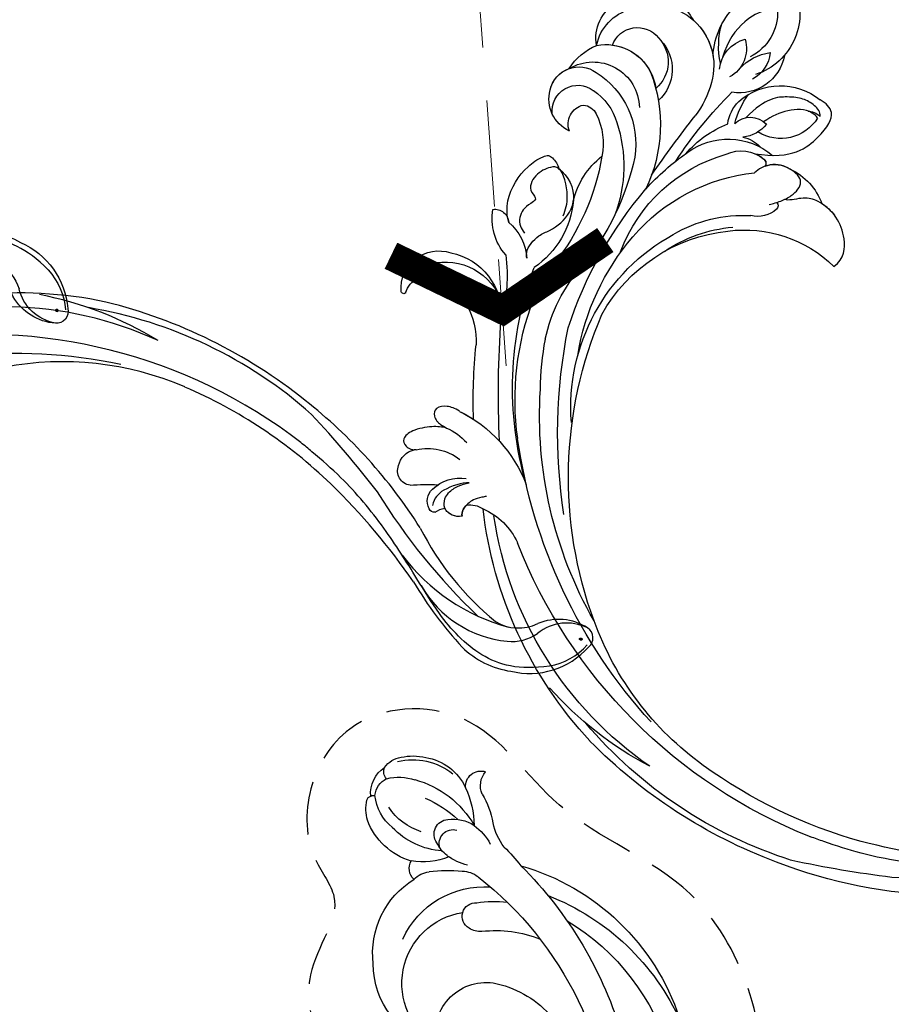
# Model space of a CAD drawing. Units: millimetres. Extents: x 2591 to 6791, y 2259 to 5229.
# Drawn here: x 3724 to 3828, y 3920 to 4038 of the extents above; entities that cross this region are included whole.
import ezdxf

# ---------------------------------------------------------------- set-up
doc = ezdxf.new("R2010")
doc.units = ezdxf.units.MM
doc.linetypes.add('HIDDEN', pattern=[9.525, 6.35, -3.175])
for name, color, linetype in [('H-05.木作(粗線)', 3, 'Continuous'), ('H-06.木作(細線)', 8, 'Continuous'), ('H-08.木作(細線)', 8, 'Continuous'), ('IE-DIM', 3, 'Continuous'), ('文字', 2, 'Continuous')]:
    doc.layers.add(name, color=color, linetype=linetype)
doc.layers.add('logo', color=240, linetype='Continuous', plot=False)
doc.styles.add('CHINA', font='SIMPLEX.shx')
doc.styles.get("Standard").update_dxf_attribs({"font": 'arial.ttf'})
doc.styles.add('新細明體', font='txt')
doc.dimstyles.new('10', dxfattribs={"dimtxt": 25, "dimasz": 7.5, "dimexe": 5, "dimexo": 5, "dimgap": 3, "dimtad": 2, "dimdec": 0, "dimtxsty": '新細明體', "dimblk": 'ARCHTICK', "dimcen": 5, "dimclrd": 8, "dimclre": 8, "dimclrt": 4, "dimadec": 0, "dimazin": 0, "dimtfac": 1, "dimtdec": 0, "dimtix": 1, "dimtmove": 2, "dimatfit": 3, "dimldrblk": 'OPEN90', "dimfxl": 1.25, "dimlwd": 9, "dimlwe": 9, "dimarcsym": 0})
doc.dimstyles.new('DN-1', dxfattribs={"dimtxt": 2.6, "dimasz": 1, "dimexe": 1, "dimexo": 2, "dimgap": 0.5, "dimtad": 1, "dimdec": 0, "dimzin": 9, "dimdsep": 46, "dimtxsty": 'CHINA', "dimblk": 'ARCHTICK', "dimcen": 2, "dimdle": 1, "dimclrd": 5, "dimclre": 8, "dimclrt": 4, "dimadec": 1, "dimazin": 2, "dimtfac": 0.416667, "dimtdec": 0, "dimtix": 1, "dimtmove": 2, "dimatfit": 0, "dimldrblk": 'CCC', "dimfxl": 4, "dimfxlon": 1, "dimtzin": 0, "dimlwd": 25, "dimlwe": 25, "dimarcsym": 0})

# ---------------------------------------------------------------- blocks, each defined once
blk = doc.blocks.new('SE-21145-d')
at = {"layer": 'H-08.木作(細線)'}
for centre, radius, start, end in [((66.04, -26.12), 28.81, 21.283, 65.7784), ((69.46, -26.63), 28.07, 15.9617, 71.6473), ((66.44, -27.38), 27.29, 30.8617, 74.1707), ((62.89, -52.16), 47.24, 44.7417, 73.9269), ((62.01, -49.87), 42.02, 37.951, 90.2451), ((70.22, -24.63), 12.49, 11.0894, 47.0057), ((74.5, -21.91), 14.22, 353.3383, 21.9166), ((83.35, -35.69), 21.29, 43.9676, 52.0251), ((78.69, -22.08), 13.51, 351.0237, 6.5191), ((103.14, -14.97), 7.43, 233.0071, 257.8227), ((76.44, -23.04), 6.09, 256.5048, 7.7324), ((99.92, -31.79), 9.69, 58.4716, 80.1915), ((83.22, -23.27), 10.72, 294.7048, 4.006), ((95.88, -28.46), 6.69, 36.4431, 61.7719), ((106.01, -21.2), 2.54, 246.3475, 311.0446), ((105.92, -23.68), 1.84, 265.2809, 17.6158), ((90.93, -23.79), 2.32, 174.4654, 213.6866), ((90.42, -24.29), 1.62, 208.8422, 3.7334), ((92.46, -26.02), 3.35, 1.8187, 36.4124), ((101.06, -35.72), 11.23, 65.2608, 88.9636), ((97.48, -26.98), 4.53, 351.6955, 33.3479), ((95.38, -34.66), 11.76, 15.2526, 59.9351), ((82.38, -24.52), 8.6, 211.1395, 351.0925), ((103.04, -23.69), 6.72, 193.6979, 216.6928), ((103.05, -31.33), 6.42, 9.4768, 64.9945), ((79.47, -27.63), 16.43, 352.1875, 6.0214), ((99.1, -27.01), 1.66, 251.767, 15.9879), ((91.01, -36.36), 14.8, 24.0624, 42.1736), ((101.33, -31.85), 7.77, 346.5278, 38.4743), ((105.46, -30.65), 8.54, 158.4093, 189.1458), ((101.23, -24.86), 4.57, 218.5645, 243.5762), ((100.22, -27.53), 1.75, 234.4432, 356.581), ((84.7, -26.57), 9.97, 193.8811, 270.3157), ((107.17, -27.74), 8.96, 183.6198, 226.6987), ((92.67, -29.46), 3.09, 314.2587, 352.4722), ((102.78, -31.77), 6.77, 347.6942, 12.8084), ((86, -26.25), 10.36, 263.1208, 328.449), ((96.14, -30.44), 1.8, 223.3064, 299.4052), ((107.48, -28.6), 7.31, 197.4992, 236.3), ((100.5, -33.48), 6.51, 347.0003, 17.1237), ((104.69, -29.75), 8, 196.4024, 249.4334), ((106.56, -32.82), 2.86, 304.5547, 352.1955), ((105.4, -30.76), 5.6, 218.6311, 264.2158), ((105.1, -33.18), 3.67, 264.8038, 326.965), ((104.55, -33.77), 2.58, 276.4043, 332.8424), ((107.69, -34.01), 1.27, 227.8187, 292.6096), ((104.05, -36.49), 0.798, 334.4977, 11.2153), ((103.21, -32.12), 5.29, 255.5024, 281.6491), ((104.11, -36.63), 0.69, 283.704, 342.5312)]:
    blk.add_arc(centre, radius, start, end, dxfattribs=at)
blk = doc.blocks.new('logo')
at = {"layer": 'logo'}
h = blk.add_hatch(color=256, dxfattribs=at)
edge = h.paths.add_edge_path()
edge.add_ellipse((0.18, 0.6), major_axis=(0.323, 0.566), ratio=0.659111, start_angle=263.8576, end_angle=429.825)
edge.add_arc((0.02, 1.39), 0.399, 258.9967, 261.058)
edge.add_ellipse((0.18, 0.6), major_axis=(0.314, 0.551), ratio=0.659838, start_angle=263.243, end_angle=428.5195, ccw=False)
edge.add_arc((0.51, 0.37), 0.0433, 263.9962, 282.4455)
edge = h.paths.add_edge_path()
edge.add_ellipse((0.18, 0.6), major_axis=(0.314, 0.551), ratio=0.659838, start_angle=70.2744, end_angle=262.8394, ccw=False)
edge.add_arc((0.03, 1.2), 0.237, 245.2323, 248.2557, ccw=False)
edge.add_ellipse((0.18, 0.6), major_axis=(0.323, 0.566), ratio=0.659111, start_angle=71.1999, end_angle=263.5875)
edge.add_arc((0.5, 0.37), 0.0389, 266.4658, 288.3928, ccw=False)
edge = h.paths.add_edge_path(flags=17)
edge.add_line((0.2, 1.02), (0.2, 1.03))
edge.add_arc((0.02, 1.39), 0.399, 261.058, 296.4699, ccw=False)
edge.add_ellipse((0.18, 0.6), major_axis=(0.314, 0.551), ratio=0.659838, start_angle=68.5195, end_angle=70.2744)
edge.add_arc((0.03, 1.2), 0.237, 248.2557, 287.7329)
edge.add_arc((0.18, 0.84), 0.155, 119.2735, 139.7006)
edge.add_arc((0.45, 0.59), 0.526, 137.2638, 146.3296)
edge.add_arc((0.7, 0.49), 0.794, 150.4954, 153.1332)
edge.add_arc((0.17, 0.07), 0.799, 100.8186, 103.2077, ccw=False)
edge.add_arc((0.3, 0.68), 0.325, 138.9231, 148.8948, ccw=False)
edge.add_arc((0.62, 0.39), 0.758, 124.4657, 138.4002, ccw=False)
edge = h.paths.add_edge_path()
edge.add_arc((0.03, 1.2), 0.237, 233.3596, 245.2323)
edge.add_ellipse((0.18, 0.6), major_axis=(0.323, 0.566), ratio=0.659111, start_angle=69.825, end_angle=71.1999, ccw=False)
edge.add_arc((0.02, 1.39), 0.399, 251.1923, 258.9967, ccw=False)
h.paths.add_polyline_path([(-0.05, 0.82, -0.021859), (-0.02, 0.83, -0.004955), (-0.01, 0.85, 0.012967), (-0.05, 0.83, 0.223317), (-0.2, 0.65, 0.425243), (-0.17, 0.61, 0.393247), (-0.02, 0.74, -0.084558), (0.02, 0.84, 0.019194), (-0.02, 0.83, 0.004726), (-0.02, 0.82, 0.021148), (-0.04, 0.73, -0.080721), (-0.07, 0.66, -0.104113), (-0.11, 0.63, -0.094873), (-0.16, 0.62, -0.207877), (-0.18, 0.64, -0.223034), (-0.18, 0.67, -0.16869)], flags=17)
h.paths.add_polyline_path([(0.36, 0.97, 0.088592), (0.28, 0.95, 0.140724), (0.2, 0.82, -0.012272), (0.2, 0.81, -0.041532), (0.22, 0.8, 0.005558), (0.22, 0.82, -0.187874)], flags=17)
h.paths.add_polyline_path([(0.19, 0.73, 0.011592), (0.2, 0.77, 0.056884), (0.19, 0.79, -0.271208), (0.1, 0.71, -0.679677), (0.04, 0.82, -0.290071), (0.16, 0.82, -0.103922), (0.19, 0.79, 0.053349), (0.2, 0.81, -0.004508), (0.2, 0.82, 0.220604), (0.1, 0.86, -0.015501), (0.05, 0.85, 0.008768), (0.03, 0.85, 0.029539), (0.02, 0.84, 1.009367)], flags=17)
h.paths.add_polyline_path([(0.22, 0.8, -0.008928), (0.2, 0.77, -0.347678), (0.17, 0.63, 0.00727), (0.06, 0.58, -0.035606), (0.06, 0.58, 0.01139), (0.07, 0.57, 0.012101), (0.15, 0.61, 0.461639)], flags=17)
h.paths.add_polyline_path([(0.11, 0.67, 0.433181), (0.03, 0.63, 0.04486), (0.03, 0.62, -0.026783), (0.04, 0.62, -0.142026), (0.05, 0.64, -0.307429), (0.09, 0.66, -0.953401), (0.07, 0.62, 0.069613), (0.04, 0.62, 0.042891), (0.04, 0.62, -0.067719), (0.07, 0.61, 0.893379)], flags=17)
h.paths.add_polyline_path([(0.02, 0.61, -0.009243), (0.03, 0.61, -0.026651), (0.03, 0.62, 0.013684), (0.02, 0.62, 0.174326), (0, 0.61, 0.391287), (0.01, 0.57, 0.210555), (0.04, 0.56), (0.04, 0.56, 0.001326), (0.05, 0.57, -0.005065), (0.05, 0.57, -0.027528), (0.04, 0.57, -0.195292), (0.02, 0.58, -0.659298)], flags=17)
h.paths.add_polyline_path([(0.04, 0.62, 0.023127), (0.03, 0.61, 0.184672), (0.04, 0.57, 0.098355), (0.06, 0.58, -0.009788), (0.05, 0.58, -0.240413)], flags=17)
h.paths.add_polyline_path([(0.07, 0.57, -0.002039), (0.05, 0.57, 0.07599), (0.1, 0.55, 0.108431), (0.23, 0.55, -0.004552), (0.23, 0.56, -0.028332), (0.17, 0.55, -0.123708)], flags=17)
h.paths.add_polyline_path([(0.4, 0.74, -0.55173), (0.42, 0.69, -0.18979), (0.3, 0.57, -0.013881), (0.27, 0.56, 0.011039), (0.27, 0.56, 0.022162), (0.29, 0.56, -0.010966), (0.31, 0.57, -0.001761), (0.35, 0.58, 0.034744), (0.38, 0.6, 0.086103), (0.43, 0.67, 0.506659), (0.4, 0.76, 0.355205), (0.25, 0.67, 0.093422), (0.23, 0.56, 0.017263), (0.27, 0.56, -0.31391)], flags=17)
h.paths.add_polyline_path([(0.26, 0.55, -0.009702), (0.27, 0.55, -0.004936), (0.27, 0.56, -0.035369), (0.24, 0.55, -0.002587), (0.23, 0.55, 0.014405), (0.24, 0.53, -0.020509)], flags=17)
h.paths.add_polyline_path([(0.27, 0.55, -0.007857), (0.27, 0.55, 0.009702), (0.26, 0.55, 0.020509), (0.24, 0.53, 0.000681), (0.24, 0.53, -0.002588), (0.24, 0.53, -0.013713), (0.25, 0.53, -0.01198)], flags=17)
h.paths.add_polyline_path([(0.28, 0.52, -0.036579), (0.27, 0.55, 0.01198), (0.25, 0.53, 0.013411), (0.24, 0.53, 0.001089), (0.24, 0.53, 0.015933), (0.24, 0.43, -0.190203), (0.19, 0.3, -0.266161), (0.12, 0.27, -0.207317), (0.18, 0.48, -0.064593), (0.24, 0.53, -0.001017), (0.24, 0.53, -0.000681), (0.24, 0.53, 0.152538), (0.11, 0.38, 0.230241), (0.11, 0.24, 0.234095), (0.21, 0.27, 0.172717), (0.27, 0.37, 0.028132), (0.28, 0.44, -0.014352), (0.28, 0.46, 0.062016), (0.31, 0.45, 0.349487), (0.46, 0.53, 0.392407), (0.44, 0.61, 0.130108), (0.38, 0.6, 0.001865), (0.35, 0.58, -0.054721), (0.29, 0.56, 0.014593), (0.27, 0.55, 0.007857), (0.27, 0.55, -0.01108), (0.3, 0.56, -0.100678), (0.41, 0.59, -0.349203), (0.43, 0.57, -0.402437), (0.32, 0.46, -0.009974), (0.32, 0.47, 0.613372), (0.29, 0.51, 0.175713), (0.28, 0.5, -0.002484), (0.28, 0.49, -0.463644), (0.3, 0.49, -0.513768), (0.3, 0.47, -0.075052), (0.28, 0.48, 0.007944)], flags=17)
h.paths.add_polyline_path([(0.31, 0.45, -0.062016), (0.28, 0.46, -0.007786), (0.28, 0.44, 0.027572), (0.28, 0.41, 0.0582), (0.28, 0.4, 0.26466), (0.38, 0.29, 0.315327), (0.49, 0.33, -0.025867), (0.49, 0.33, -0.380363), (0.35, 0.33, -0.153954), (0.31, 0.4, -0.090831)], flags=17)
h.paths.add_polyline_path([(0.46, 0.37, 0.336432), (0.49, 0.33, 0.025867), (0.49, 0.33, 0.026394), (0.5, 0.33, -0.025927), (0.49, 0.33, -0.173285), (0.47, 0.35, -0.685315), (0.49, 0.38, -0.491027), (0.5, 0.35, -0.040547), (0.49, 0.33, 0.025927), (0.5, 0.33, 0.139653), (0.51, 0.36, 1.004843)], flags=17)
h.paths.add_polyline_path([(0.41, 1, 0.143839), (0.35, 1, 0.069213), (0.28, 0.95, -0.088592), (0.36, 0.97, 0.404636)], flags=17)
h.paths.add_polyline_path([(0.27, 0.95, -0.01627), (0.28, 0.95, -0.069213), (0.35, 1, 0.037626), (0.22, 0.93, -0.082213), (0.04, 0.85, 0.004306), (0.02, 0.85, 0.008989), (0.02, 0.84, -0.006474), (0.03, 0.85, -0.136946), (0.1, 0.86, 0.054668)], flags=17)
for points in [[(0.02, 0.84, 0.019194), (-0.02, 0.83, 0.004726), (-0.02, 0.82, -0.044587), (-0.04, 0.73, -0.07623), (-0.08, 0.67, -0.235864), (-0.16, 0.62, -0.450297), (-0.18, 0.67, -0.16869), (-0.05, 0.82, -0.021859), (-0.02, 0.83, -0.004955), (-0.01, 0.85, 0.012967), (-0.05, 0.83, 0.223317), (-0.2, 0.65, 0.425243), (-0.17, 0.61, 0.393247), (-0.02, 0.74, -0.084558)], [(-0.16, 0.62, -0.206522), (-0.18, 0.64, 0.207877), (-0.16, 0.62, 0.024305), (-0.15, 0.62, -0.043373)], [(0.27, 0.56, -0.011039), (0.27, 0.56, -0.017263), (0.23, 0.56, 0.004552), (0.23, 0.55, 0.002587), (0.24, 0.55, 0.035369)]]:
    blk.add_hatch(color=256, dxfattribs=at).paths.add_polyline_path(points)
h = blk.add_hatch(color=256, dxfattribs=at)
edge = h.paths.add_edge_path()
edge.add_ellipse((0.18, 0.6), major_axis=(0.314, 0.551), ratio=0.659838, start_angle=68.5195, end_angle=70.2744, ccw=False)
edge.add_arc((0.02, 1.39), 0.399, 258.9967, 261.058, ccw=False)
edge.add_ellipse((0.18, 0.6), major_axis=(0.323, 0.566), ratio=0.659111, start_angle=69.825, end_angle=71.1999)
edge.add_arc((0.03, 1.2), 0.237, 245.2323, 248.2557)
h = blk.add_hatch(color=256, dxfattribs=at)
h.paths.add_polyline_path([(0.22, 0.8, 0.041532), (0.2, 0.81, 0.012272), (0.2, 0.82, 0.004508), (0.2, 0.81, -0.053349), (0.19, 0.79, -0.056884), (0.2, 0.77, 0.008928)])
h.paths.add_polyline_path([(0.02, 0.84, -0.008989), (0.02, 0.85, 0.010425), (-0.01, 0.85, 0.004955), (-0.02, 0.83, -0.019194)])
h.paths.add_polyline_path([(0.1, 0.86, 0.136946), (0.03, 0.85, -0.008768), (0.05, 0.85, 0.015501)])
h.paths.add_polyline_path([(0.04, 0.62, 0.026783), (0.03, 0.62, 0.026651), (0.03, 0.61, -0.023127), (0.04, 0.62, -0.042891)])
h.paths.add_polyline_path([(0.07, 0.57, -0.01139), (0.06, 0.58, -0.098355), (0.04, 0.57, 0.027528), (0.05, 0.57, 0.005065), (0.05, 0.57, 0.002039)])
for p, q in [((0.04, 0.56), (0.04, 0.56)), ((0.2, 1.03), (0.2, 1.02))]:
    blk.add_line(p, q, dxfattribs=at)
at = {"layer": 'logo', "lineweight": 0}
for p, q in [((0.04, 0.56), (0.04, 0.56)), ((0.2, 1.02), (0.2, 1.03))]:
    blk.add_line(p, q, dxfattribs=at)
at = {"layer": 'logo'}
for points in [[(-0.17, 0.61, -0.425243), (-0.2, 0.65, -0.223317), (-0.05, 0.83, -0.027703), (0.04, 0.85, 0.082213), (0.22, 0.93, -0.037626), (0.35, 1, -0.143839), (0.41, 1, -0.872775)], [(-0.16, 0.62, -0.434531), (-0.18, 0.67, -0.16869), (-0.05, 0.82, 0.909183)], [(0.2, 1.02, 0.060876), (0.06, 0.9, 0.137716), (-0.02, 0.74, -0.393247), (-0.17, 0.61, 79.578459)], [(-0.11, 1.01, 0.200172), (0.2, 1.03, -0.066965)], [(-0.11, 1.01, 0.241802), (0.1, 0.98, 0.575938)], [(-0.05, 0.82, -0.056349), (0.05, 0.85, 0.070229), (0.27, 0.95, 0.769245)], [(-0.02, 0.82, 0.021148), (-0.04, 0.73, 0.658186)], [(0.06, 0.94, 0.039578), (0.01, 0.88, 0.021193), (-0.02, 0.82, 0.700396)], [(0.04, 0.56, -0.210555), (0.01, 0.57, -0.391287), (0, 0.61, -0.174326), (0.02, 0.62, -0.110406), (0.07, 0.62, 0.953401), (0.09, 0.66)], [(0.22, 0.82, -0.026083), (0.19, 0.73, -1.009367), (0.02, 0.84, 0.624773)], [(0.06, 0.58, -0.338614), (0.02, 0.58, -0.659298), (0.02, 0.61, -0.100316), (0.07, 0.61, 0.893379), (0.11, 0.67, 0.433181), (0.03, 0.63, 0.289299), (0.05, 0.57, 0.081086), (0.1, 0.55, -0.684784)], [(0.02, 0.84, -0.416943), (0.2, 0.81, 0.828532)], [(0.2, 0.81, -0.329321), (0.1, 0.71, -0.679677), (0.04, 0.82, 0.415871)], [(0.04, 0.82, -0.290071), (0.16, 0.82, -0.539799), (0.17, 0.63, 0.00727), (0.06, 0.58, -1.51475)], [(0.09, 0.66, 0.307429), (0.05, 0.64, 0.446432), (0.05, 0.58, 0.145269), (0.17, 0.55, -0.214979)], [(0.15, 0.61, -0.015466), (0.04, 0.56, 0.608014)], [(0.1, 0.98, 0.089367), (0.06, 0.94, 0.028397)], [(0.28, 0.46, -0.035926), (0.27, 0.37, -0.172717), (0.21, 0.27, -0.234095), (0.11, 0.24, -0.230241), (0.11, 0.38, -0.17359), (0.26, 0.55)], [(0.1, 0.55, 0.111049), (0.24, 0.55, 0.147976), (0.38, 0.6, 0.393525)], [(0.24, 0.53, 0.016972), (0.24, 0.43, -0.190203), (0.19, 0.3, -0.266161), (0.12, 0.27, -0.290937), (0.25, 0.53, 0.211969)], [(0.2, 0.81, -0.513007), (0.15, 0.61, -1.702754)], [(0.17, 0.55, 0.059536), (0.3, 0.57, 0.18979), (0.42, 0.69, 0.55173), (0.4, 0.74, 0.38162), (0.28, 0.52, -0.007944), (0.28, 0.48, -0.007944)], [(0.19, 1.02, 0.002733), (0.2, 1.02)], [(0.35, 1, 0.216717), (0.2, 0.81, 0.638327)], [(0.36, 0.97, 0.187874), (0.22, 0.82, 0.783226)], [(0.38, 0.6, 0.086103), (0.43, 0.67, 0.506659), (0.4, 0.76, 0.355205), (0.25, 0.67, 0.113269), (0.24, 0.53, 0.583131)], [(0.25, 0.53, -0.023063), (0.3, 0.56, -0.100678), (0.41, 0.59, -0.349203), (0.43, 0.57, -0.402437), (0.32, 0.46, -0.247136)], [(0.26, 0.55, -0.035274), (0.31, 0.57, -0.003626), (0.38, 0.6, 0.389489)], [(0.27, 0.95, -0.105013), (0.36, 0.97, 0.404636), (0.41, 1, 1.743742)], [(0.38, 0.6, -0.130108), (0.44, 0.61, -0.392407), (0.46, 0.53, -0.420619), (0.28, 0.46, -0.420619)], [(0.28, 0.5, -0.175713), (0.29, 0.51, -0.613372), (0.32, 0.47)], [(0.3, 0.47, 0.513768), (0.3, 0.49, 0.463644), (0.28, 0.49, 0.463644)], [(0.3, 0.47, -0.075052), (0.28, 0.48)], [(0.31, 0.45, 0.090831), (0.31, 0.4, 0.169704), (0.36, 0.32)], [(0.32, 0.47, 0.009974), (0.32, 0.46, 0.009974)], [(0.51, 0.36, -0.166662), (0.49, 0.33, -0.70739)]]:
    blk.add_lwpolyline(points, format="xyb", dxfattribs=at)
at = {"layer": 'logo', "lineweight": 0}
for centre, radius, start, end in [((0.07, 0.58), 0.28, 114.7362, 165.0904), ((-0.16, 0.65), 0.0374, 171.8348, 263.9838), ((0.09, 0.56), 0.292, 119.8523, 158.1526), ((-0.15, 0.65), 0.0336, 149.7688, 246.7364), ((-0.16, 0.76), 0.146, 267.5844, 353.4527), ((-0.17, 0.73), 0.111, 272.2715, 325.3573), ((0.02, 1.39), 0.399, 251.1923, 296.4699), ((-0.26, 0.8), 0.225, 324.2142, 341.6511), ((0.17, 0.07), 0.799, 103.2077, 106.1792), ((0.14, 0.4), 0.462, 110.1482, 115.1572), ((-0.51, 0.9), 0.5, 339.9296, 350.1414), ((0.7, 0.49), 0.794, 153.1332, 154.2687), ((0.7, 0.49), 0.794, 153.1332, 154.2687), ((0.14, 0.4), 0.462, 105.7498, 110.1482), ((0.14, 0.4), 0.462, 105.7498, 110.1482), ((0.3, 0.68), 0.325, 150.9548, 170.2881), ((0.7, 0.49), 0.794, 154.2687, 155.3518), ((0.7, 0.49), 0.794, 150.4954, 153.1332), ((0.17, 0.07), 0.799, 100.8186, 103.2077), ((0.17, 0.07), 0.799, 100.8186, 103.2077), ((0.02, 0.59), 0.027, 151.6425, 237.1215), ((0.1, 0.78), 0.101, 147.8295, 328.8978), ((0.03, 0.58), 0.0386, 98.6046, 138.1597), ((0.45, 0.59), 0.526, 137.2638, 146.3296), ((0.03, 0.6), 0.0177, 105.7526, 239.3398), ((0.03, 0.61), 0.0459, 234.5859, 282.1467), ((0.3, 0.68), 0.325, 138.9231, 148.8948), ((0.1, 0.73), 0.131, 121.8036, 128.5716), ((0.17, 0.07), 0.799, 99.8317, 100.8186), ((0.3, 0.68), 0.325, 148.8948, 150.9548), ((0.14, 0.4), 0.462, 104.2662, 105.7498), ((0.3, 0.68), 0.325, 148.8948, 150.9548), ((0.05, 0.51), 0.117, 102.4178, 105.5537), ((0.05, 0.49), 0.123, 101.6186, 103.7368), ((0.04, 0.61), 0.0383, 230.8646, 275.0659), ((0.1, 0.73), 0.131, 90.6121, 121.8036), ((0.14, 0.4), 0.462, 102.2567, 104.2662), ((0.09, 0.78), 0.0664, 143.3048, 280.117), ((0.09, 0.61), 0.0622, 70.679, 164.3644), ((0.09, 0.62), 0.064, 167.0919, 177.3661), ((0.05, 0.51), 0.117, 96.281, 102.4178), ((0.05, 0.49), 0.123, 96.3193, 101.6186), ((0.05, 0.51), 0.117, 96.281, 102.4178), ((0.09, 0.62), 0.064, 177.3661, 183.4727), ((0.05, 0.49), 0.123, 96.3193, 101.6186), ((0.09, 0.62), 0.064, 177.3661, 183.4727), ((0.09, 0.62), 0.064, 183.4727, 225.325), ((-0.1, 1.46), 0.618, 283.2744, 302.0739), ((0.1, 0.73), 0.11, 60.1861, 124.8898), ((0.08, 0.61), 0.0419, 133.7672, 166.1009), ((0.05, 0.51), 0.117, 80.3525, 96.281), ((0.08, 0.61), 0.0419, 166.1009, 175.9249), ((0.05, 0.49), 0.123, 80.8228, 96.3193), ((0.08, 0.61), 0.0419, 175.9249, 229.9973), ((0.08, 0.61), 0.0419, 166.1009, 175.9249), ((0.04, 0.61), 0.0383, 275.0659, 297.535), ((-0.68, 2.39), 1.97, 291.5203, 291.8241), ((0.09, 0.62), 0.064, 225.325, 231.6324), ((-0.19, 1.69), 0.875, 285.3109, 288.8633), ((0.08, 0.63), 0.0367, 83.4964, 151.8522), ((0.16, 0.76), 0.211, 238.695, 240.9381), ((-0.68, 2.39), 1.97, 291.8241, 292.2914), ((0.13, 0.7), 0.155, 239.2194, 256.6015), ((0.13, 0.7), 0.155, 238.0585, 239.2194), ((0.62, 0.39), 0.758, 124.4657, 138.4002), ((0.18, 0.84), 0.155, 119.2735, 139.7006), ((1.92, -2.98), 4.02, 115.8994, 117.5656), ((0.04, 0.61), 0.0383, 297.535, 305.6919), ((0.16, 0.76), 0.211, 240.9381, 243.5484), ((0.09, 0.65), 0.0353, 243.9263, 51.0341), ((0.08, 0.64), 0.0217, 251.3968, 65.9306), ((-0.68, 2.39), 1.97, 292.2914, 295.0645), ((0.16, 0.76), 0.211, 243.5484, 271.7569), ((0.26, 0.31), 0.166, 155.203, 207.0666), ((-0.19, 1.69), 0.875, 288.8633, 301.3798), ((0.1, 0.73), 0.131, 40.8505, 90.6121), ((0.08, 0.83), 0.116, 281.7653, 342.4614), ((0.16, 0.86), 0.321, 258.87, 283.6239), ((0.41, 0.25), 0.329, 122.0966, 156.7882), ((0.39, 0.3), 0.273, 124.9761, 186.879), ((0.1, 0.73), 0.13, 292.5765, 31.6961), ((0.1, 0.72), 0.114, 36.3079, 60.04), ((0.1, 0.72), 0.114, 306.5995, 23.2852), ((0.14, 1.13), 0.581, 272.9888, 279.4802), ((0.08, 0.83), 0.116, 342.4614, 354.6764), ((0.08, 0.83), 0.116, 342.4614, 354.6764), ((0.1, 0.72), 0.114, 23.2852, 36.3079), ((0.1, 0.72), 0.114, 23.2852, 36.3079), ((-0.61, 1.07), 0.874, 336.959, 339.6154), ((0.47, 0.74), 0.286, 131.3266, 163.3678), ((0.47, 0.74), 0.286, 163.3678, 164.401), ((0.1, 0.73), 0.131, 38.0381, 40.8505), ((0.47, 0.74), 0.286, 163.3678, 164.401), ((0.1, 0.73), 0.131, 38.0381, 40.8505), ((0.1, 0.73), 0.13, 31.6961, 41.2089), ((0.1, 0.73), 0.13, 31.6961, 41.2089), ((-0.61, 1.07), 0.874, 339.6154, 341.6615), ((-0.61, 1.07), 0.874, 339.6154, 341.6615), ((0.71, 0.13), 0.935, 112.6486, 121.2678), ((0.49, 0.72), 0.291, 117.4328, 159.9943), ((-0.61, 1.07), 0.874, 341.6615, 342.9354), ((0.14, 1.13), 0.581, 279.4802, 283.4362), ((0.55, 0.57), 0.32, 182.4453, 183.4886), ((0.16, 0.86), 0.321, 283.6239, 284.2167), ((0.55, 0.57), 0.32, 183.4886, 186.7897), ((0.22, 0.81), 0.256, 273.4512, 281.5539), ((0.41, 0.25), 0.329, 117.3968, 122.0966), ((0.4, 0.3), 0.281, 122.374, 125.4474), ((-0.3, 0.45), 0.545, 7.5429, 8.1488), ((0.55, 0.57), 0.32, 186.7897, 186.9458), ((0.38, 0.63), 0.137, 82.2276, 160.4489), ((0.52, 0.03), 0.577, 115.5374, 118.2829), ((0.44, 0.18), 0.406, 114.5532, 116.7766), ((0.38, 0.75), 0.226, 115.8995, 119.6279), ((0.46, 0.56), 0.187, 109.838, 179.5483), ((0.14, 1.13), 0.581, 283.4362, 286.6173), ((0.46, 0.56), 0.187, 179.5483, 182.0782), ((0.22, 0.81), 0.256, 281.5539, 286.6322), ((0.44, 0.18), 0.406, 111.2089, 114.5532), ((0.52, 0.03), 0.577, 112.9982, 115.5374), ((0.46, 0.56), 0.187, 182.0782, 183.2094), ((0.46, 0.56), 0.187, 183.2094, 185.01), ((0.46, 0.56), 0.187, 185.01, 193.3895), ((0.47, 0.74), 0.286, 115.4894, 131.3266), ((0.47, 0.74), 0.286, 115.4894, 131.3266), ((0.38, 0.75), 0.226, 95.6485, 115.8995), ((0.38, 0.75), 0.226, 95.6485, 115.8995), ((0.34, 0.58), 0.136, 244.3758, 335.626), ((-1.08, 0.39), 1.36, 3.6768, 5.4974), ((0.29, 0.48), 0.0241, 86.756, 126.6195), ((-1.08, 0.39), 1.36, 4.2266, 4.7959), ((0.29, 0.48), 0.0148, 48.9877, 148.4858), ((0.32, 0.54), 0.0724, 235.2903, 252.4587), ((0.6, 0.44), 0.32, 175.9493, 185.5558), ((0.34, 0.58), 0.136, 244.3758, 258.5706), ((0.6, 0.44), 0.32, 175.9493, 185.5558), ((0.32, 0.4), 0.038, 179.2922, 192.6156), ((0.42, 0.43), 0.142, 192.9154, 252.2115), ((0.22, 0.81), 0.256, 286.6322, 299.1609), ((0.44, 0.18), 0.406, 108.6958, 111.2089), ((0.3, 0.48), 0.0251, 327.1994, 93.2945), ((0.22, 0.78), 0.227, 292.2367, 335.222), ((0.43, 0.3), 0.29, 94.0374, 117.0335), ((0.29, 0.48), 0.016, 301.3037, 50.0743), ((2.55, -4.36), 5.41, 114.0704, 114.474), ((0.46, 0.43), 0.143, 189.1555, 227.6818), ((0.32, 0.58), 0.111, 267.175, 354.8617), ((0.43, 0.44), 0.113, 165.2767, 167.5624), ((0.42, 0.41), 0.104, 219.3152, 312.3495), ((0.39, 0.9), 0.101, 81.2439, 113.9848), ((0.22, 0.81), 0.256, 299.1609, 307.1205), ((2.55, -4.36), 5.41, 113.6429, 114.0704), ((0.37, 1.01), 0.0392, 258.5502, 346.6702), ((0.21, 0.8), 0.262, 310.2009, 329.8856), ((0.42, 0.5), 0.103, 81.5328, 111.1847), ((0.41, 0.39), 0.106, 252.0283, 322.0343), ((0.38, 0.7), 0.0613, 327.2799, 74.7579), ((0.39, 0.7), 0.0345, 330.444, 85.9913), ((0.41, 0.56), 0.0267, 8.5098, 85.5073), ((0.41, 0.55), 0.0627, 337.3085, 63.01), ((0.49, 0.36), 0.0248, 345.864, 166.4176), ((0.5, 0.37), 0.0389, 177.6916, 252.0699), ((0.49, 0.36), 0.0192, 85.2505, 222.9442), ((0.51, 0.37), 0.0433, 213.0653, 252.3889), ((0.48, 0.36), 0.0263, 331.2506, 75.8597), ((0.43, 0.4), 0.0917, 317.7365, 327.0242), ((0.51, 0.37), 0.0433, 252.3889, 295.424), ((0.5, 0.37), 0.0389, 252.0699, 306.6919)]:
    blk.add_arc(centre, radius, start, end, dxfattribs=at)
at = {"layer": 'logo'}
for major_axis, ratio in [((0.323, 0.566), 0.659111), ((0.314, 0.551), 0.659838)]:
    blk.add_ellipse((0.18, 0.6), major_axis=major_axis, ratio=ratio, dxfattribs=at)
at = {"layer": 'logo', "insert": (-0.18, 0.21), "char_height": 0.0564, "width": 0.7641, "attachment_point": 1}
blk.add_mtext('{\\fVerdana|b0|i1|c0|p34;GOODWARE}', dxfattribs=at)
blk = doc.blocks.new('SE-21128L-d')
at = {"layer": 'H-08.木作(細線)'}
for centre, radius, start, end in [((8.14, 64.71), 1.41, 38.8102, 147.4421), ((12.32, 62.01), 6.38, 147.197, 202.864), ((11.83, 62.99), 5.46, 153.1308, 219.5938), ((3.97, 59.65), 7.64, 9.6638, 49.2317), ((3, 58.55), 9.4, 346.363, 48.4492), ((1.74, 57.23), 5.24, 328.2414, 26.0691), ((3.28, 56.46), 5.31, 353.8404, 35.0909), ((-15.93, 62.16), 23.61, 307.1321, 344.9739), ((-4.71, 57.14), 13.32, 299.9088, 354.606), ((1.58, 57.9), 10.68, 316.0759, 351.5487), ((-20.67, 76.31), 34.62, 297.0239, 320.8944), ((-47.94, 103.12), 73.74, 301.6373, 316.5249), ((-22.23, 84.6), 46.42, 300.7364, 312.7335), ((27.2, -5.31), 60.1, 122.3353, 141.9753), ((48.65, -22.79), 82.33, 124.9448, 135.6124), ((73.24, -65.7), 134.36, 127.8818, 133.0494), ((32.09, -5.67), 58.52, 136.2493, 156.8629), ((21.52, -2.91), 53.41, 138.5015, 170.6126), ((28.07, -6.75), 61.68, 141.4216, 166.2728), ((34.3, -6.67), 62.27, 142.5314, 189.4297), ((12.03, 2.8), 36.75, 156.7063, 190.9394), ((9.18, -8.04), 42.66, 148.6698, 169.1674), ((12.78, -4.2), 44.04, 155.3886, 202.5209), ((37.57, -2.96), 63.26, 168.4788, 202.8539), ((15.95, -2.32), 48.87, 167.9467, 204.3102), ((24.5, 4.92), 49.4, 190.6098, 234.0539), ((25.25, -3.22), 49.32, 181.1127, 214.5106), ((-35, -17.78), 7.93, 323.9868, 6.5215), ((38.2, 6.93), 63.48, 202.049, 222.2705), ((-38.54, -25.09), 16.12, 326.9464, 10.0056), ((17.4, -11.75), 41.43, 194.7402, 231.214), ((-30.58, -24.75), 1.87, 108.9272, 183.2181), ((-29.77, -22.3), 1.57, 205.4959, 259.5447), ((-31.03, -21.36), 2.67, 291.4934, 336.308), ((-33.48, -25.61), 0.623, 110.0615, 193.1909), ((-32.22, -25.72), 1.87, 181.2174, 259.582), ((-33.43, -22.29), 2.75, 264.5581, 290.9439), ((7.43, -21.86), 15.31, 293.4596, 345.1774), ((-31.49, -22.92), 4.75, 257.0672, 309.8909), ((6.84, -15.37), 23.55, 206.4969, 272.1637), ((-49.04, -1.06), 31.76, 297.0464, 303.0808), ((-31.49, -22.92), 4.75, 257.0672, 267.42), ((9.99, -14.59), 33.32, 202.8494, 231.9048), ((-33.59, -30.69), 1.68, 126.8031, 234.1035), ((-33.71, -26.67), 6.21, 287.7208, 338.6274), ((79.03, 25.69), 115.23, 207.9658, 215.2491), ((-32.85, -28.98), 6.77, 323.8778, 349.3879), ((15.15, -12.35), 35.86, 211.6331, 221.2835), ((18.39, -29.96), 7.12, 335.1843, 351.6322), ((-32.8, -30.45), 2.39, 221.9393, 288.7031), ((-31.58, -33.23), 0.686, 109.9576, 131.6026), ((-38.54, -25.09), 16.12, 326.9464, 333.8162), ((32.03, -1.22), 64.09, 208.9183, 216.8589), ((12.62, -13.74), 28.9, 220.0831, 251.4946), ((17.49, -34.28), 7.48, 326.2061, 10.2616), ((5.31, -18.1), 19.61, 239.9816, 294.7786), ((19.2, -38.43), 3.33, 78.8473, 135.1352), ((19.73, -35.74), 0.588, 350.3315, 78.7475), ((2.09, -23.19), 18.91, 222.7144, 252.4279), ((23.4, 1.11), 48.94, 228.8977, 251.2833), ((6.78, -20.66), 17.07, 266.6321, 296.0005), ((7.63, -22.48), 16.42, 270.3192, 304.1202), ((20.68, -36.96), 3.37, 281.1606, 333.8451), ((-26.23, -44.45), 8.46, 327.3589, 34.4901), ((-21.16, -45.1), 7.44, 311.723, 35.1308), ((-28.28, -54.71), 19.17, 23.5125, 46.4637), ((2.95, -21.69), 23.42, 234.7418, 246.7229), ((13.14, -25.51), 19.02, 231.3497, 285.0332), ((10.51, -20.09), 22.2, 251.441, 294.8102), ((14.98, -38.24), 8.22, 264.0305, 340.9755), ((17.64, -39.71), 4.19, 275.8688, 341.2004), ((18.79, -40.29), 2.93, 319.8218, 348.0194), ((21.05, -40.81), 0.614, 336.2621, 62.9315), ((21.05, -40.81), 0.614, 352.1137, 62.9315), ((-14.19, -70.55), 31.19, 43.2349, 70.1762), ((27.28, -46.6), 5.19, 62.8074, 152.7477), ((-16.18, -69.51), 28.1, 40.4498, 69.4266), ((18, -41.64), 4.1, 313.5122, 347.7511), ((-21.01, -43.91), 7.16, 275.6065, 2.0556), ((-9.2, -54.84), 10.82, 35.7385, 86.534), ((-7.23, -57.37), 16.41, 12.4886, 51.7554), ((22.56, -48.28), 4.06, 68.7058, 115.2616), ((21.42, -43.88), 2.68, 256.9426, 346.7891), ((23.95, -41.11), 7.52, 259.5251, 339.9413), ((-14.18, -48.23), 6.11, 340.8701, 27.2423), ((-2.03, -59.95), 17.63, 9.9015, 56.5313), ((15.77, -19.18), 27.28, 252.7837, 266.538), ((75.6, 99.97), 160.67, 245.5685, 248.6911), ((35.15, 0.85), 52.29, 244.3077, 255.9412), ((18.06, -33.71), 13.35, 252.0157, 278.6968), ((23.65, -44.07), 4.56, 218.423, 256.5059), ((27.99, -39.27), 10.18, 225.2194, 246.8935), ((-4.35, -48.27), 6.46, 169.2797, 221.1258), ((-23.36, -49.63), 0.328, 75.8515, 194.8219), ((-21.33, -47.17), 2.9, 227.6924, 320.4574), ((6.35, -41.88), 9.47, 223.755, 263.041), ((-3.96, -51.01), 4.32, 336.9905, 35.0763), ((0.66, -55.64), 10.18, 333.1865, 39.3494), ((25.98, -54.07), 5.49, 41.5138, 130.0752), ((-19.63, -47.7), 4.52, 206.4858, 319.2093), ((-9.86, -51), 1.65, 292.7612, 27.7967), ((13.12, -60.11), 11.17, 45.5909, 68.5095), ((25.51, -54.08), 4.13, 37.0489, 92.2777), ((27.69, -57.65), 7.6, 3.9355, 103.2209), ((-0.71, -56.59), 7.95, 4.559, 41.9876), ((23.29, -55.45), 3.87, 14.3347, 92.1803), ((26.39, -45.91), 6.17, 253.9039, 293.005), ((16.01, -57.44), 7.24, 279.1767, 47.1292), ((26.94, -58.29), 5.92, 28.2199, 94.5572), ((7.23, -56.74), 5.53, 269.882, 29.8781), ((2.05, -55.58), 6.97, 334.7286, 14.6624), ((13.45, -58.45), 5, 347.0423, 79.093), ((25.85, -50.63), 4.04, 215.9954, 287.209), ((32.21, -50.46), 9.67, 198.5809, 226.8814), ((9.31, -57.31), 6.05, 308.6064, 23.1129), ((14.24, -59.01), 4.12, 346.6444, 81.1525), ((30.16, -49.86), 8.89, 213.2653, 305.1379), ((16.01, -57.44), 7.24, 342.0158, 21.9435), ((6.89, -58.23), 4.21, 145.8147, 225.767), ((5.69, -55.48), 2.31, 189.553, 288.5928), ((5.34, -56.13), 1.88, 305.1729, 5.229), ((9.37, -57.35), 5.99, 290.3427, 4.0689), ((5.5, -57.39), 3.08, 204.3584, 337.653), ((16.65, -59.86), 6.25, 265.0047, 1.7206), ((6.51, -58.82), 3.53, 223.5441, 336.3316), ((15.08, -59.54), 3.2, 231.3583, 352.5067), ((6.51, -58.82), 3.53, 223.5441, 281.51), ((10.4, -56.05), 6.99, 242.9119, 278.6636), ((15.9, -61.36), 4.73, 199.7664, 272.4115), ((15.59, -59.24), 5.57, 221.9531, 286.4126)]:
    blk.add_arc(centre, radius, start, end, dxfattribs=at)
for points, knots in [([(11.51, 60.93), (12.06, 57.3), (10.73, 52.48), (5.92, 48), (0.45, 44.72), (-5.17, 41.12), (-10.29, 36.88), (-13.4, 33.29), (-14.75, 31.65), (-15.12, 31.2)], [163.386824, 163.386824, 163.386824, 163.386824, 171.253452, 179.159695, 184.728659, 192.870109, 201.798374, 207.039195, 208.958938, 208.958938, 208.958938, 208.958938]), ([(-31.18, -22.98), (-31.58, -23.13), (-32.23, -23.64), (-32.65, -24.84), (-31.99, -25.81), (-30.97, -26.31), (-29.75, -26.37), (-28.85, -26.13), (-28.43, -25.96)], [0, 0, 0, 0, 1.366213, 2.987533, 4.378054, 5.447175, 7.26346, 8.934015, 8.934015, 8.934015, 8.934015]), ([(-31.18, -22.98), (-31.58, -23.13), (-32.23, -23.64), (-32.65, -24.84), (-31.99, -25.81), (-30.97, -26.31), (-29.75, -26.37), (-28.85, -26.13), (-28.43, -25.96)], [0, 0, 0, 0, 1.366213, 2.987533, 4.378054, 5.447175, 7.26346, 8.934015, 8.934015, 8.934015, 8.934015]), ([(-27.46, -23.5), (-27.65, -23.58), (-28.7, -23.95), (-29.75, -24.07), (-31, -23.52), (-31.18, -22.98)], [2.060653, 2.060653, 2.060653, 2.060653, 2.456163, 4.474985, 6.414312, 6.414312, 6.414312, 6.414312]), ([(22.23, -25.77), (23.78, -25.96), (25.11, -27.72), (25.52, -29.88), (25.44, -30.9), (25.43, -31)], [0, 0, 0, 0, 3.58438, 6.488994, 6.815732, 6.815732, 6.815732, 6.815732]), ([(-28.43, -25.96), (-29.08, -26.41), (-31.53, -27.02), (-32.91, -26.54), (-33.54, -25.9)], [0, 0, 0, 0, 3.39445, 6.126754, 6.126754, 6.126754, 6.126754]), ([(25.43, -31), (25.21, -32.26), (24.63, -33.62), (23.24, -34.86), (21.56, -35.27), (21.29, -35.67)], [7.314616, 7.314616, 7.314616, 7.314616, 9.914147, 11.95222, 13.967538, 13.967538, 13.967538, 13.967538]), ([(-27.38, -32.97), (-27.76, -33.35), (-28.75, -34.09), (-30.89, -34.86), (-32.5, -34.72), (-32.78, -33.69), (-32.38, -33.04), (-32.14, -32.79), (-32.04, -32.71)], [12.359722, 12.359722, 12.359722, 12.359722, 14.381611, 16.750055, 18.54022, 19.905936, 20.780325, 21.288515, 21.288515, 21.288515, 21.288515]), ([(-25.02, -33.89), (-25.32, -34.49), (-25.83, -35.15), (-27.17, -35.83), (-27.95, -35.11), (-27.96, -34.24), (-27.84, -33.83), (-27.38, -32.97)], [14.77232, 14.77232, 14.77232, 14.77232, 16.750055, 18.54022, 19.905936, 20.780325, 21.648608, 21.648608, 21.648608, 21.648608]), ([(19.38, -36.09), (19.87, -35.94), (20.72, -35.72), (22.46, -35.54), (24.49, -36.24), (23.82, -38.66), (22.25, -40.26), (20.46, -40.42), (19.83, -40.24)], [0, 0, 0, 0, 1.40565, 2.737475, 4.796392, 6.990312, 9.501873, 11.513346, 11.513346, 11.513346, 11.513346]), ([(21.03, -42.18), (24.53, -39.23), (29.19, -39.93), (31.88, -41.38), (31.42, -43.01), (31.02, -43.69)], [3.96508, 3.96508, 3.96508, 3.96508, 6.933261, 10.018436, 12.479004, 12.479004, 12.479004, 12.479004]), ([(30, -41.99), (30.34, -42.43), (30.14, -43.59), (29.31, -44.99), (27.85, -46.06), (25.58, -47.28), (22.31, -46.41)], [0, 0, 0, 0, 1.579199, 3.433519, 5.602486, 8.558933, 8.558933, 8.558933, 8.558933]), ([(29.65, -41.98), (29.64, -42.27), (29.19, -43.61), (27.1, -44.71), (25.1, -44.97), (23.89, -44.92)], [0, 0, 0, 0, 0.989292, 4.557485, 8.073355, 8.073355, 8.073355, 8.073355]), ([(-8.74, -45.43), (-8.66, -45.66), (-8.21, -46.48), (-6.34, -47.14), (-4.17, -46.74), (-2.04, -47.09), (-0.79, -48.03), (-0.42, -48.52)], [0, 0, 0, 0, 0.717464, 3.113372, 4.621134, 7.980319, 9.348619, 9.348619, 9.348619, 9.348619]), ([(-2.42, -47.56), (-1.8, -48.02), (-0.58, -49.1), (0.52, -52.64), (-0.74, -53.41), (-2.82, -53.62), (-4.48, -52.41), (-3.98, -50.82), (-5.71, -50.86), (-6.79, -50.43), (-7.53, -49.22), (-7.48, -48.53), (-7.44, -48.15)], [0, 0, 0, 0, 3.57539, 7.919977, 9.81026, 12.428103, 14.998323, 16.170485, 17.07721, 19.984793, 21.449257, 22.571723, 22.571723, 22.571723, 22.571723]), ([(-8.4, -50.23), (-8.19, -51.07), (-6.87, -53.29), (-3.8, -54.75), (-1.42, -54.96), (-0.2, -54.72), (0.17, -53.88), (0.18, -53.11), (0.03, -52.68)], [0, 0, 0, 0, 3.187505, 9.331637, 12.189151, 13.052074, 13.748347, 15.511278, 15.511278, 15.511278, 15.511278]), ([(32.15, -55.49), (31.95, -55.79), (30.25, -56.49), (27.7, -56.46), (25.09, -55.42), (23.61, -54)], [0, 0, 0, 0, 0.850695, 4.28384, 9.328482, 9.328482, 9.328482, 9.328482])]:
    blk.add_open_spline(points, degree=3, knots=knots, dxfattribs=at)
blk.add_open_spline([(29.11, -43.28), (29.44, -43.08), (29.86, -42.54), (30, -41.99)], degree=3, dxfattribs=at)
at = {"layer": 'H-08.木作(細線)', "extrusion": (0, 0, -1), "xscale": -0.27648, "yscale": 0.27648, "zscale": -0.27648, "rotation": 347.9272354782756}
blk.add_blockref('logo', (-8.27, 64.5), dxfattribs=at)
blk = doc.blocks.new('_ArchTick')
at = {"color": 0, "linetype": 'ByBlock', "const_width": 0.15}
blk.add_lwpolyline([(-0.5, -0.5), (0.5, 0.5)], dxfattribs=at)
blk = doc.blocks.new('CCC')
at = {"layer": 'IE-DIM', "color": 4, "linetype": 'Continuous', "const_width": 0.432}
blk.add_lwpolyline([(-1.763, 1.611), (-0.837, 0.007), (-1.763, -1.597)], dxfattribs=at)
blk = doc.blocks.new('*D33')
at = {"layer": 'DEFPOINTS', "color": 0, "transparency": 16777216}
for p in [(5363.63, 4253.51), (2880.71, 3426.7), (5363.63, 3426.7)]:
    blk.add_point(p, dxfattribs=at)
at = {"layer": 'H-06.木作(細線)', "color": 8, "linetype": 'HIDDEN', "lineweight": 9, "transparency": 16777216}
for p, q in [((5358.63, 4253.51), (2875.71, 4253.51)), ((5358.63, 3426.7), (2875.71, 3426.7))]:
    blk.add_line(p, q, dxfattribs=at)
at = {"layer": 'H-06.木作(細線)', "color": 8, "lineweight": 9, "transparency": 16777216}
blk.add_line((2880.71, 4253.51), (2880.71, 3426.7), dxfattribs=at)
at = {"layer": 'H-06.木作(細線)', "color": 8, "lineweight": 9, "transparency": 16777216, "xscale": 7.5, "yscale": 7.5, "zscale": 7.5}
for p, rotation in [((2880.71, 4253.51), 90), ((2880.71, 3426.7), 270)]:
    blk.add_blockref('_ArchTick', p, dxfattribs=dict(at, rotation=rotation))
at = {"layer": 'H-06.木作(細線)', "color": 4, "transparency": 16777216, "insert": (2863.79, 3840.11), "char_height": 25, "attachment_point": 5, "rotation": 90, "style": '新細明體'}
blk.add_mtext('827', dxfattribs=at)
blk = doc.blocks.new('_Open90')
at = {"color": 0, "linetype": 'ByBlock', "lineweight": -2}
for p, q in [((-0.5, 0.5), (0, 0)), ((0, 0), (-1, 0)), ((0, 0), (-0.5, -0.5))]:
    blk.add_line(p, q, dxfattribs=at)
blk = doc.blocks.new('*D34')
at = {"layer": 'DEFPOINTS', "color": 0, "transparency": 16777216}
for p in [(2958.5, 4253.51), (5363.63, 4253.51), (5363.63, 3368.58)]:
    blk.add_point(p, dxfattribs=at)
at = {"layer": 'H-06.木作(細線)', "color": 8, "linetype": 'HIDDEN', "lineweight": 9, "transparency": 16777216}
for p, q in [((2958.5, 4248.51), (2958.5, 3363.58)), ((5363.63, 4248.51), (5363.63, 3363.58))]:
    blk.add_line(p, q, dxfattribs=at)
at = {"layer": 'H-06.木作(細線)', "color": 8, "lineweight": 9, "transparency": 16777216}
blk.add_line((2958.5, 3368.58), (5363.63, 3368.58), dxfattribs=at)
at = {"layer": 'H-06.木作(細線)', "color": 8, "lineweight": 9, "transparency": 16777216, "xscale": 7.5, "yscale": 7.5, "zscale": 7.5, "rotation": 180}
blk.add_blockref('_ArchTick', (2958.5, 3368.58), dxfattribs=at)
at = {"layer": 'H-06.木作(細線)', "color": 8, "lineweight": 9, "transparency": 16777216, "xscale": 7.5, "yscale": 7.5, "zscale": 7.5}
blk.add_blockref('_ArchTick', (5363.63, 3368.58), dxfattribs=at)
at = {"layer": 'H-06.木作(細線)', "color": 4, "transparency": 16777216, "insert": (4161.06, 3351.42), "char_height": 25, "attachment_point": 5, "style": '新細明體'}
blk.add_mtext('2405', dxfattribs=at)

msp = doc.modelspace()

# ---------------------------------------------------------------- linework, layer by layer
at = {"layer": 'H-05.木作(粗線)', "color": 2, "linetype": 'HIDDEN'}
msp.add_spline([(3821.84, 3840.11), (3822.99, 3835.63), (3830.9, 3832.74), (3839, 3829.27), (3842.08, 3822.15), (3843.24, 3815.98), (3839, 3809.24), (3838.9, 3803.44), (3835.99, 3795.46), (3826.31, 3795.1), (3817.47, 3800.18), (3810.81, 3800.66), (3809.6, 3794.13), (3811.94, 3775.16), (3801.67, 3747.49), (3786.95, 3739.17), (3781.72, 3727.75), (3768.94, 3725.04), (3756.15, 3733.36), (3759.06, 3744.58), (3757.9, 3753.1), (3752.47, 3752.52), (3740.08, 3751.16), (3736.4, 3753.87), (3726.52, 3755.03), (3715.28, 3769.55), (3711.41, 3782.32), (3702.5, 3788.89), (3699.44, 3801.64), (3697.27, 3806.59), (3687.97, 3805.35), (3650.48, 3797.3), (3620.42, 3806.28), (3612.37, 3806.9), (3602.76, 3800.4), (3580.14, 3799.78), (3567.13, 3814.33), (3566.82, 3820.21), (3560.31, 3824.85), (3552.25, 3834.76), (3554.73, 3857.36), (3571.46, 3862.93), (3577.4, 3867.9), (3586.78, 3868.53), (3595.85, 3860.09), (3606.16, 3850.72), (3626.49, 3846.66), (3639.62, 3846.66), (3642.43, 3852.91), (3636.18, 3858.53), (3626.17, 3857.59), (3615.54, 3864.78), (3619.92, 3883.21), (3635.24, 3894.76), (3641.81, 3902.57), (3653.69, 3906.63), (3662.75, 3899.13), (3665.57, 3902.88), (3679.01, 3906.32), (3687.45, 3897.26), (3690.58, 3896.01), (3710.59, 3895.7), (3726.85, 3891.33), (3747.17, 3876.65), (3753.74, 3869.15), (3761.55, 3868.84), (3763.43, 3879.46), (3770.93, 3892.58), (3771.25, 3898.82), (3776.56, 3904.44), (3775.31, 3909.44), (3764.68, 3911.63), (3758.8, 3923.52), (3761.61, 3932.89), (3759.42, 3937.26), (3763.49, 3952.88), (3776.93, 3954.13), (3788.5, 3943.82), (3804.13, 3933.2), (3812.89, 3908.84), (3809.45, 3883.85), (3810.39, 3880.42), (3816.01, 3882.92), (3829.56, 3886.51), (3836.65, 3882.5), (3838.42, 3872.89), (3842.15, 3867.99), (3842.34, 3856.42), (3834.49, 3850.14), (3823.45, 3848.61), (3821.84, 3840.11)], degree=3, dxfattribs=at)

# ---------------------------------------------------------------- block references
at = {"xscale": -1}
for name, p, rotation in [('SE-21128L-d', (3671.95, 4035.27), 232.8838881882684), ('SE-21128L-d', (3815.46, 3974.56), 210.8726681806294), ('SE-21145-d', (3802.84, 3840.11), 270)]:
    msp.add_blockref(name, p, dxfattribs=dict(at, rotation=rotation))
at = {"rotation": 269.9021620243585}
msp.add_blockref('SE-21128L-d', (3726.43, 3972.01), dxfattribs=at)

# ---------------------------------------------------------------- dimensions: what is measured, and where the dimension line sits
at = {"layer": 'H-06.木作(細線)'}
dim = msp.add_linear_dim(base=(2880.71, 3426.7), p1=(5363.63, 4253.51), p2=(5363.63, 3426.7), angle=90, dimstyle='10', dxfattribs=at)
dim.commit()
dim.dimension.update_dxf_attribs({"geometry": '*D33', "text_midpoint": (2863.79, 3840.11)})
dim = msp.add_linear_dim(base=(5363.63, 3368.58), p1=(2958.5, 4253.51), p2=(5363.63, 4253.51), dimstyle='10', dxfattribs=at)
dim.commit()
dim.dimension.update_dxf_attribs({"geometry": '*D34', "text_midpoint": (4161.06, 3351.42)})

# ---------------------------------------------------------------- leaders
at = {"layer": '文字', "color": 4, "linetype": 'HIDDEN', "ltscale": 2}
for points in [[(4146.21, 3951.03), (4093.15, 4640.32), (3443.74, 4640.32)], [(4088.72, 3924.12), (4035.8, 4580.79), (3443.74, 4580.79)], [(3782.19, 3996.24), (3756.3, 4349.15), (3682.55, 4349.15)]]:
    msp.add_leader(points, dimstyle='DN-1', override={"dimasz": 8, "dimtad": 0, "dimclrd": 8, "dimlwd": 15}, dxfattribs=at)

doc.saveas('drawing.dxf')
